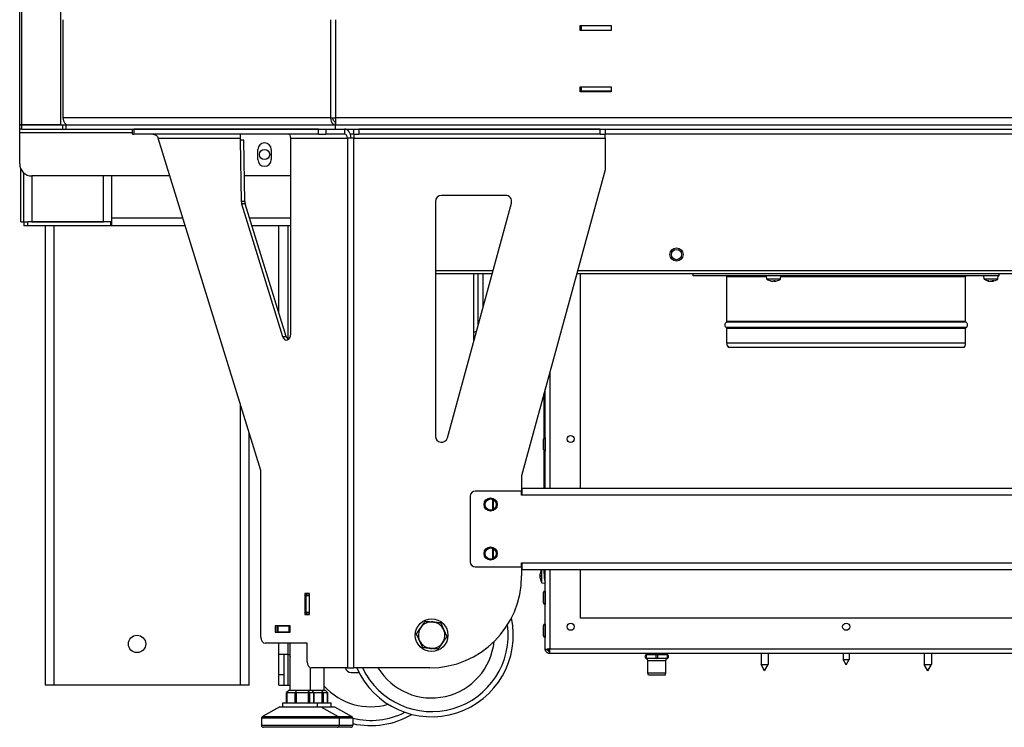
# Model space of a CAD drawing. Units: millimetres. Extents: x -1866 to 174, y -467 to 2274.
# Drawn here: x -1866 to -1384, y 623 to 970 of the extents above; entities that cross this region are included whole.
import ezdxf

# ---------------------------------------------------------------- set-up
doc = ezdxf.new("R2010")
doc.units = ezdxf.units.MM

msp = doc.modelspace()

# ---------------------------------------------------------------- linework, layer by layer
for p, q in [((-1866.05, 918.64), (-1866.05, 1530.64)), ((-1865.04, 918.64), (-1865.04, 1530.64)), ((-1845.96, 918.64), (-1845.96, 1489.34)), ((-1844.83, 970.22), (-1844.83, 922.06)), ((-1713.68, 970.22), (-1713.68, 922.06)), ((-1711.26, 970.22), (-1711.26, 922.06)), ((-1591.41, 964.94), (-1591.41, 967.34)), ((-1591.41, 967.34), (-1576.21, 967.34)), ((-1591.41, 967.14), (-1590.93, 967.14)), ((-1590.93, 965.14), (-1591.41, 965.14)), ((-1576.21, 964.94), (-1591.41, 964.94)), ((-1590.93, 967.14), (-1590.88, 967.14)), ((-1590.93, 965.14), (-1590.93, 967.14)), ((-1590.88, 965.14), (-1590.93, 965.14)), ((-1590.88, 967.14), (-1590.88, 965.14)), ((-1576.21, 967.14), (-1590.88, 967.14)), ((-1590.88, 965.14), (-1576.21, 965.14)), ((-1588.81, 967.34), (-1588.81, 967.14)), ((-1587.31, 965.14), (-1587.31, 964.94)), ((-1580.31, 965.14), (-1580.31, 964.94)), ((-1578.81, 967.34), (-1578.81, 967.14)), ((-1576.21, 967.34), (-1576.21, 964.94)), ((-1591.41, 937.34), (-1576.21, 937.34)), ((-1591.41, 934.94), (-1591.41, 937.34)), ((-1591.41, 937.14), (-1590.93, 937.14)), ((-1590.93, 935.14), (-1590.93, 937.14)), ((-1590.93, 937.14), (-1590.88, 937.14)), ((-1590.88, 937.14), (-1590.88, 935.14)), ((-1576.21, 937.14), (-1590.88, 937.14)), ((-1587.31, 937.34), (-1587.31, 937.14)), ((-1580.31, 937.34), (-1580.31, 937.14)), ((-1576.21, 937.34), (-1576.21, 934.94)), ((-1590.93, 935.14), (-1591.41, 935.14)), ((-1576.21, 934.94), (-1591.41, 934.94)), ((-1590.88, 935.14), (-1590.93, 935.14)), ((-1576.21, 935.14), (-1590.88, 935.14)), ((-1587.31, 935.14), (-1587.31, 934.94)), ((-1580.31, 935.14), (-1580.31, 934.94)), ((-1578.56, 935.14), (-1578.56, 934.94)), ((-1713.68, 922.06), (-1844.83, 922.06)), ((-1713.68, 922.06), (-1711.26, 922.06)), ((-1210.85, 922.06), (-1711.26, 922.06)), ((-1866.05, 918.64), (-1865.04, 918.64)), ((-1865.04, 918.64), (-1866.05, 918.64)), ((-1866.05, 916.64), (-1866.05, 918.64)), ((-1845.96, 918.64), (-1865.04, 918.64)), ((-1865.04, 916.64), (-1865.04, 918.64)), ((-1865.04, 918.64), (-1844.83, 918.64)), ((-1844.83, 916.64), (-1844.83, 918.64)), ((-1844.83, 918.64), (-1843.42, 918.64)), ((-1843.42, 918.64), (-1843.42, 916.64)), ((-1843.42, 918.64), (-1711.45, 918.64)), ((-1843.23, 918.84), (-1843.23, 918.64)), ((-1711.45, 918.64), (-1711.45, 916.64)), ((-1711.45, 918.64), (-1210.67, 918.64)), ((-1711.24, 920.14), (-1711.3, 920.14)), ((-1711.3, 918.64), (-1711.3, 920.14)), ((-1865.04, 916.64), (-1866.05, 916.64)), ((-1866.05, 914.72), (-1866.05, 916.64)), ((-1866.05, 899.64), (-1866.05, 914.72)), ((-1810.84, 914.72), (-1866.05, 914.72)), ((-1865.04, 916.64), (-1844.83, 916.64)), ((-1844.83, 916.64), (-1843.42, 916.64)), ((-1843.42, 916.64), (-1711.45, 916.64)), ((-1810.84, 914.14), (-1810.84, 916.64)), ((-1810.84, 914.14), (-1810.11, 914.14)), ((-1719.63, 916.64), (-1810.11, 916.64)), ((-1810.11, 916.64), (-1810.11, 914.14)), ((-1719.63, 914.14), (-1810.11, 914.14)), ((-1798.14, 912.22), (-1758.06, 912.22)), ((-1747.83, 749.37), (-1798.14, 912.22)), ((-1758.06, 914.14), (-1758.06, 912.22)), ((-1758.06, 912.22), (-1758.06, 911.14)), ((-1733.18, 912.22), (-1705.49, 912.22)), ((-1733.18, 816.24), (-1733.18, 912.22)), ((-1719.63, 914.14), (-1719.63, 916.64)), ((-1719.63, 914.14), (-1716.1, 914.14)), ((-1716.1, 916.64), (-1716.1, 914.14)), ((-1706.85, 914.14), (-1716.1, 914.14)), ((-1711.45, 916.64), (-1210.67, 916.64)), ((-1706.85, 916.64), (-1706.85, 914.14)), ((-1705.49, 912.22), (-1705.49, 652.64)), ((-1702.37, 912.22), (-1705.49, 912.22)), ((-1704.11, 914.36), (-1702.37, 914.36)), ((-1702.37, 914.14), (-1702.37, 916.64)), ((-1702.37, 914.14), (-1699.87, 914.14)), ((-1702.37, 914.14), (-1702.37, 912.22)), ((-1702.37, 652.64), (-1702.37, 912.22)), ((-1702.37, 912.22), (-1579.2, 912.22)), ((-1699.87, 916.64), (-1699.87, 914.14)), ((-1581.7, 916.64), (-1699.87, 916.64)), ((-1581.7, 914.14), (-1699.87, 914.14)), ((-1581.7, 914.14), (-1581.7, 916.64)), ((-1581.7, 914.14), (-1579.2, 914.14)), ((-1579.2, 916.64), (-1579.2, 914.14)), ((-1579.2, 914.36), (-1342.92, 914.36)), ((-1579.2, 912.22), (-1579.2, 914.14)), ((-1579.2, 912.22), (-1579.2, 896.64)), ((-1756.29, 911.14), (-1758.06, 911.14)), ((-1758.06, 911.14), (-1757.47, 881.06)), ((-1755.71, 881.06), (-1756.29, 911.14)), ((-1749.31, 901.64), (-1749.31, 906.64)), ((-1742.81, 906.64), (-1742.81, 901.64)), ((-1865.56, 871.14), (-1865.56, 897.27)), ((-1864.06, 871.14), (-1864.06, 895.18)), ((-1860.14, 893.64), (-1860.14, 871.14)), ((-1792.4, 893.64), (-1860.05, 893.64)), ((-1824.98, 871.14), (-1824.98, 893.64)), ((-1821.06, 893.64), (-1821.06, 873.05)), ((-1733.18, 893.64), (-1755.95, 893.64)), ((-1579.2, 896.64), (-1620.12, 746.64)), ((-1628, 884.14), (-1659.37, 884.14)), ((-1755.71, 881.06), (-1757.47, 881.06)), ((-1757.3, 879.94), (-1737.25, 815.04)), ((-1755.53, 879.94), (-1757.3, 879.94)), ((-1735.48, 815.04), (-1755.53, 879.94)), ((-1662.37, 881.14), (-1662.37, 766.15)), ((-1656.47, 765.36), (-1625.1, 880.35)), ((-1865.56, 871.14), (-1864.06, 871.14)), ((-1864.06, 871.14), (-1862.06, 871.14)), ((-1864.06, 871.14), (-1864.06, 869.14)), ((-1864.06, 871.14), (-1864.06, 871.14)), ((-1862.06, 869.14), (-1864.06, 869.14)), ((-1862.06, 869.14), (-1862.06, 871.14)), ((-1821.36, 871.14), (-1862.06, 871.14)), ((-1821.36, 869.14), (-1862.06, 869.14)), ((-1860.14, 871.14), (-1824.98, 871.14)), ((-1853.56, 869.14), (-1853.56, 644.14)), ((-1849.14, 644.14), (-1849.14, 869.14)), ((-1821.36, 869.14), (-1821.36, 871.14)), ((-1821.06, 871.14), (-1821.36, 871.14)), ((-1821.06, 869.14), (-1821.36, 869.14)), ((-1821.06, 873.05), (-1821.06, 869.14)), ((-1821.06, 873.05), (-1786.04, 873.05)), ((-1784.83, 869.14), (-1821.06, 869.14)), ((-1753.4, 873.05), (-1733.18, 873.05)), ((-1733.18, 869.14), (-1752.19, 869.14)), ((-1739.06, 826.62), (-1739.06, 869.14)), ((-1734.64, 869.14), (-1734.64, 813.68)), ((-1634.16, 847.14), (-1662.37, 847.14)), ((-1634.57, 845.64), (-1662.37, 845.64)), ((-1643.48, 816.94), (-1643.48, 845.64)), ((-1641.56, 845.64), (-1641.56, 820.03)), ((-1639.06, 845.64), (-1639.06, 829.19)), ((-1476.94, 845.64), (-1593.11, 845.64)), ((-1329.41, 847.14), (-1592.7, 847.14)), ((-1591.28, 740.64), (-1591.28, 845.64)), ((-1536.06, 844.64), (-1536.06, 845.64)), ((-1386.06, 844.64), (-1536.06, 844.64)), ((-1499.92, 843.07), (-1500.06, 844.64)), ((-1493.19, 843.07), (-1493.06, 844.64)), ((-1445.18, 845.64), (-1476.94, 845.64)), ((-1329.01, 845.64), (-1445.18, 845.64)), ((-1393.42, 843.07), (-1393.56, 844.64)), ((-1386.69, 843.07), (-1386.56, 844.64)), ((-1386.06, 844.64), (-1386.06, 845.64)), ((-1500.01, 844.14), (-1519.56, 844.14)), ((-1519.56, 822.37), (-1519.56, 844.14)), ((-1493.19, 843.07), (-1499.92, 843.07)), ((-1498.47, 842.35), (-1498.33, 842.35)), ((-1498.43, 842.35), (-1498.31, 842.35)), ((-1497.21, 842.08), (-1497.21, 842.1)), ((-1497.01, 842.07), (-1497.01, 842.07)), ((-1496.42, 842.35), (-1495.83, 842.35)), ((-1496.42, 842.35), (-1495.84, 842.35)), ((-1496.37, 842.08), (-1496.39, 842.35)), ((-1496.1, 842.07), (-1496.13, 842.35)), ((-1496.1, 842.08), (-1496.12, 842.35)), ((-1402.56, 844.14), (-1493.1, 844.14)), ((-1402.56, 822.37), (-1402.56, 844.14)), ((-1386.69, 843.07), (-1393.42, 843.07)), ((-1391.82, 842.35), (-1391.5, 842.35)), ((-1391.79, 842.35), (-1391.48, 842.35)), ((-1390.74, 842.08), (-1390.73, 842.13)), ((-1390.62, 842.07), (-1390.62, 842.11)), ((-1389.74, 842.08), (-1389.73, 842.15)), ((-1389.5, 842.07), (-1389.51, 842.24)), ((-1389.46, 842.08), (-1389.47, 842.26)), ((-1389.31, 842.35), (-1388.81, 842.35)), ((-1389.3, 842.35), (-1388.79, 842.35)), ((-1402.31, 821.94), (-1519.81, 821.94)), ((-1402.56, 822.37), (-1519.56, 822.37)), ((-1643.56, 812.7), (-1643.56, 816.88)), ((-1402.31, 819.34), (-1519.81, 819.34)), ((-1402.56, 818.91), (-1519.56, 818.91)), ((-1519.56, 811.64), (-1519.56, 818.91)), ((-1402.56, 811.64), (-1402.56, 818.91)), ((-1737.25, 815.04), (-1735.48, 815.04)), ((-1402.56, 811.64), (-1519.56, 811.64)), ((-1403.32, 809.64), (-1518.79, 809.64)), ((-1606.28, 797.37), (-1606.28, 740.64)), ((-1609.06, 765.18), (-1609.06, 787.18)), ((-1608.56, 740.64), (-1608.56, 789.01)), ((-1757.98, 782.23), (-1757.98, 644.14)), ((-1753.56, 644.14), (-1753.56, 767.92)), ((-1609.36, 759.54), (-1609.36, 764.6)), ((-1608.64, 765.32), (-1608.64, 758.82)), ((-1608.64, 765.32), (-1608.56, 765.32)), ((-1609.06, 740.64), (-1609.06, 758.95)), ((-1608.64, 758.82), (-1608.56, 758.82)), ((-1747.83, 667.64), (-1747.83, 749.37)), ((-1620.12, 746.64), (-1620.12, 739.22)), ((-1620.09, 739.22), (-1642.79, 739.22)), ((-1620.09, 737.22), (-1620.09, 739.22)), ((-1619.79, 740.64), (-1302.33, 740.64)), ((-1619.79, 737.22), (-1619.79, 740.64)), ((-1645.29, 736.72), (-1645.29, 704.56)), ((-1634.29, 730.08), (-1634.29, 735.2)), ((-1633.86, 730.29), (-1633.86, 734.99)), ((-1619.79, 737.22), (-1620.09, 737.22)), ((-1302.33, 737.22), (-1619.79, 737.22)), ((-1634.29, 706.08), (-1634.29, 711.2)), ((-1633.86, 706.29), (-1633.86, 710.99)), ((-1642.79, 702.06), (-1620.09, 702.06)), ((-1620.12, 702.06), (-1620.12, 697.64)), ((-1620.12, 700.64), (-1619.79, 700.64)), ((-1620.09, 702.06), (-1620.09, 704.06)), ((-1620.09, 704.06), (-1619.79, 704.06)), ((-1619.79, 704.06), (-1302.33, 704.06)), ((-1619.79, 700.64), (-1619.79, 704.06)), ((-1302.33, 700.64), (-1619.79, 700.64)), ((-1610.84, 699.57), (-1610.84, 699.52)), ((-1610.13, 694.29), (-1610.13, 700.64)), ((-1609.16, 699.9), (-1609.16, 699.38)), ((-1608.56, 661.99), (-1608.56, 700.64)), ((-1606.28, 700.64), (-1606.28, 661.92)), ((-1591.28, 676.92), (-1591.28, 700.64)), ((-1611.12, 698.27), (-1611.11, 698.27)), ((-1611.12, 697.36), (-1610.85, 697.38)), ((-1611.12, 697.28), (-1610.85, 697.3)), ((-1611.12, 697.28), (-1610.85, 697.3)), ((-1610.85, 699.53), (-1610.85, 699.5)), ((-1610.85, 697.82), (-1610.85, 697.22)), ((-1610.84, 697.82), (-1610.84, 697.22)), ((-1610.84, 695.74), (-1610.84, 695.73)), ((-1610.13, 694.29), (-1608.56, 694.15)), ((-1608.64, 690.24), (-1608.64, 683.74)), ((-1608.64, 690.24), (-1608.56, 690.24)), ((-1724.11, 688.99), (-1726.37, 688.99)), ((-1726.37, 688.99), (-1726.37, 678.79)), ((-1724.11, 687.89), (-1725.87, 687.89)), ((-1725.87, 687.89), (-1725.87, 679.89)), ((-1725.17, 688.89), (-1724.11, 688.89)), ((-1724.6, 688.89), (-1724.6, 688.99)), ((-1724.59, 688.89), (-1724.59, 688.99)), ((-1724.46, 688.99), (-1724.46, 688.89)), ((-1724.11, 678.79), (-1724.11, 688.99)), ((-1609.36, 684.46), (-1609.36, 689.52)), ((-1608.64, 683.74), (-1608.56, 683.74)), ((-1726.37, 678.79), (-1724.11, 678.79)), ((-1725.87, 679.89), (-1724.11, 679.89)), ((-1724.11, 678.89), (-1725.17, 678.89)), ((-1724.6, 678.79), (-1724.6, 678.89)), ((-1724.46, 678.89), (-1724.46, 678.79)), ((-1330.84, 676.92), (-1591.28, 676.92)), ((-1740.84, 673.29), (-1740.84, 670.09)), ((-1733.48, 673.29), (-1740.84, 673.29)), ((-1739.63, 673.19), (-1739.93, 673.19)), ((-1739.93, 670.19), (-1739.93, 673.19)), ((-1739.63, 673.19), (-1739.63, 670.19)), ((-1739.63, 673.19), (-1733.98, 673.19)), ((-1739.07, 673.19), (-1739.07, 673.29)), ((-1739.06, 673.19), (-1739.06, 673.29)), ((-1734.64, 673.29), (-1734.64, 673.19)), ((-1733.98, 670.19), (-1733.98, 673.19)), ((-1733.48, 673.19), (-1733.98, 673.19)), ((-1733.57, 673.19), (-1733.57, 673.29)), ((-1733.48, 670.09), (-1733.48, 673.29)), ((-1609.36, 668.25), (-1609.36, 673.31)), ((-1608.64, 674.03), (-1608.64, 667.53)), ((-1608.64, 674.03), (-1608.56, 674.03)), ((-1740.84, 670.09), (-1733.48, 670.09)), ((-1739.93, 670.19), (-1739.63, 670.19)), ((-1733.98, 670.19), (-1739.63, 670.19)), ((-1739.07, 670.09), (-1739.07, 670.19)), ((-1739.06, 670.09), (-1739.06, 670.19)), ((-1734.64, 670.19), (-1734.64, 670.09)), ((-1733.98, 670.19), (-1733.48, 670.19)), ((-1733.57, 670.09), (-1733.57, 670.19)), ((-1608.64, 667.53), (-1608.56, 667.53)), ((-1725.2, 664.64), (-1745.71, 664.64)), ((-1739.06, 659.14), (-1739.06, 664.64)), ((-1734.64, 664.64), (-1734.64, 659.14)), ((-1733.57, 641.49), (-1733.57, 664.64)), ((-1725.2, 655.64), (-1725.2, 664.64)), ((-1608.56, 661.92), (-1608.56, 661.99)), ((-1606.56, 661.14), (-1607.29, 661.14)), ((-1606.56, 661.14), (-1606.56, 661.9)), ((-1606.28, 659.64), (-1606.28, 661.92)), ((-1606.28, 661.92), (-1315.84, 661.92)), ((-1739.06, 649.14), (-1739.06, 659.14)), ((-1734.64, 659.14), (-1739.06, 659.14)), ((-1736.56, 659.14), (-1736.56, 649.14)), ((-1734.64, 659.14), (-1733.57, 659.14)), ((-1734.64, 659.14), (-1734.64, 644.14)), ((-1315.84, 659.64), (-1606.28, 659.64)), ((-1558.66, 659.19), (-1558.66, 659.64)), ((-1558.66, 659.19), (-1553.86, 659.19)), ((-1556.26, 657.19), (-1558.66, 657.19)), ((-1558.26, 656.19), (-1558.66, 657.19)), ((-1558.26, 656.19), (-1549.46, 656.19)), ((-1558.26, 650.11), (-1558.26, 656.19)), ((-1553.86, 657.19), (-1556.26, 657.19)), ((-1553.86, 659.19), (-1553.86, 659.64)), ((-1553.86, 659.19), (-1549.06, 659.19)), ((-1551.46, 657.19), (-1553.86, 657.19)), ((-1549.06, 657.19), (-1551.46, 657.19)), ((-1549.46, 656.19), (-1549.06, 657.19)), ((-1549.46, 650.11), (-1549.46, 656.19)), ((-1549.06, 659.19), (-1549.06, 659.64)), ((-1502.81, 659.64), (-1502.81, 654.34)), ((-1499.31, 659.64), (-1499.31, 654.34)), ((-1462.51, 659.64), (-1462.51, 656.74)), ((-1462.51, 656.74), (-1459.61, 656.74)), ((-1461.06, 654.14), (-1462.51, 656.74)), ((-1461.06, 654.14), (-1459.61, 656.74)), ((-1459.61, 659.64), (-1459.61, 656.74)), ((-1422.81, 659.64), (-1422.81, 654.34)), ((-1419.31, 659.64), (-1419.31, 654.34)), ((-1723.57, 641.49), (-1723.57, 652.72)), ((-1705.49, 652.64), (-1723.08, 652.64)), ((-1716.86, 641.49), (-1716.86, 652.64)), ((-1705.49, 652.64), (-1702.37, 652.64)), ((-1665.12, 652.64), (-1702.37, 652.64)), ((-1502.81, 654.34), (-1499.31, 654.34)), ((-1501.06, 651.14), (-1502.81, 654.34)), ((-1501.06, 651.14), (-1499.31, 654.34)), ((-1422.81, 654.34), (-1419.31, 654.34)), ((-1421.06, 651.14), (-1422.81, 654.34)), ((-1421.06, 651.14), (-1419.31, 654.34)), ((-1739.06, 644.14), (-1739.06, 649.14)), ((-1736.56, 649.14), (-1739.06, 649.14)), ((-1736.56, 649.14), (-1736.56, 644.14)), ((-1703.56, 650.34), (-1699.77, 650.34)), ((-1558.26, 650.11), (-1549.46, 650.11)), ((-1557.96, 648.99), (-1558.26, 650.11)), ((-1549.76, 648.99), (-1557.96, 648.99)), ((-1549.76, 648.99), (-1549.46, 650.11)), ((-1849.14, 644.14), (-1853.56, 644.14)), ((-1757.98, 644.14), (-1849.14, 644.14)), ((-1753.56, 644.14), (-1757.98, 644.14)), ((-1739.06, 644.14), (-1736.56, 644.14)), ((-1736.56, 644.14), (-1734.64, 644.14)), ((-1734.64, 644.14), (-1733.57, 644.14)), ((-1735.25, 635.49), (-1735.25, 640.55)), ((-1734.25, 641.49), (-1735.24, 640.62)), ((-1735.02, 640.49), (-1731.31, 640.49)), ((-1735.02, 635.49), (-1735.02, 640.49)), ((-1732.4, 641.49), (-1734.25, 641.49)), ((-1730.54, 641.49), (-1732.4, 641.49)), ((-1731.31, 640.49), (-1731.31, 635.49)), ((-1730.54, 641.49), (-1730.89, 640.62)), ((-1727.7, 641.49), (-1730.54, 641.49)), ((-1730.37, 635.49), (-1730.37, 640.49)), ((-1730.37, 640.49), (-1724.68, 640.49)), ((-1724.86, 641.49), (-1727.7, 641.49)), ((-1724.86, 641.49), (-1724.21, 640.62)), ((-1723.87, 641.49), (-1724.86, 641.49)), ((-1724.68, 640.49), (-1724.68, 635.49)), ((-1723.92, 635.49), (-1723.92, 640.49)), ((-1723.92, 640.49), (-1721.94, 640.49)), ((-1722.88, 641.49), (-1723.87, 641.49)), ((-1720.99, 641.49), (-1722.88, 641.49)), ((-1722.88, 641.49), (-1721.9, 640.62)), ((-1721.94, 640.49), (-1721.94, 635.49)), ((-1721.88, 635.49), (-1721.88, 640.55)), ((-1721.88, 640.49), (-1717.97, 640.49)), ((-1718.15, 641.49), (-1720.99, 641.49)), ((-1718.15, 641.49), (-1717.5, 640.62)), ((-1717.16, 641.49), (-1718.15, 641.49)), ((-1717.97, 640.49), (-1717.97, 635.49)), ((-1717.21, 635.49), (-1717.21, 640.49)), ((-1717.21, 640.49), (-1715.23, 640.49)), ((-1716.17, 641.49), (-1717.16, 641.49)), ((-1716.17, 641.49), (-1715.19, 640.62)), ((-1715.23, 640.49), (-1715.23, 635.49)), ((-1715.17, 635.49), (-1715.17, 640.55)), ((-1738.57, 633.49), (-1747.05, 628.78)), ((-1738.57, 633.49), (-1718.57, 633.49)), ((-1737.07, 635.49), (-1720.07, 635.49)), ((-1737.07, 633.49), (-1737.07, 635.49)), ((-1720.07, 635.49), (-1713.36, 635.49)), ((-1720.07, 633.49), (-1720.07, 635.49)), ((-1718.57, 633.49), (-1711.86, 633.49)), ((-1718.57, 633.49), (-1710.08, 628.78)), ((-1713.36, 633.49), (-1713.36, 635.49)), ((-1711.86, 633.49), (-1703.37, 628.78)), ((-1709.57, 627.9), (-1747.57, 627.9)), ((-1747.57, 627.9), (-1747.57, 624.49)), ((-1747.05, 628.78), (-1710.08, 628.78)), ((-1710.08, 628.78), (-1703.37, 628.78)), ((-1702.86, 627.9), (-1709.57, 627.9)), ((-1709.57, 627.9), (-1709.57, 624.49)), ((-1702.86, 627.9), (-1702.86, 624.49)), ((-1747.57, 624.49), (-1709.57, 624.49)), ((-1710.57, 623.49), (-1746.57, 623.49)), ((-1703.86, 623.49), (-1739.86, 623.49)), ((-1709.57, 624.49), (-1702.86, 624.49))]:
    msp.add_line(p, q)
for centre, radius in [((-1746.06, 904.14), 2.5), ((-1544.22, 855.14), 3.25), ((-1544.22, 855.14), 2.53), ((-1596.06, 764.78), 1.75), ((-1635.29, 732.64), 3.25), ((-1635.29, 732.64), 2.75), ((-1635.29, 708.64), 3.25), ((-1635.29, 708.64), 2.75), ((-1664.2, 668.64), 8), ((-1596.06, 672.78), 1.75), ((-1461.06, 672.78), 1.75), ((-1808.56, 664.34), 4.25)]:
    msp.add_circle(centre, radius)
for centre, radius, start, end in [((-1591.06, 934.64), 2, 8.6269, 14.4775), ((-1746.06, 906.64), 3.25, 0, 180), ((-1860.05, 899.64), 6, 180, 270), ((-1746.06, 901.64), 3.25, 180, 0), ((-1659.37, 881.14), 3, 90, 180), ((-1628, 881.14), 3, 344.741, 90), ((-1520.06, 844.14), 0.5, 0, 90), ((-1402.06, 844.14), 0.5, 90, 180), ((-1496.56, 848.04), 6, 235.9128, 256.5273), ((-1496.56, 848.04), 6, 283.4727, 304.0872), ((-1390.06, 848.04), 6, 235.9128, 263.884), ((-1390.06, 848.04), 6, 276.116, 304.0872), ((-1519.06, 820.64), 1.5, 120, 240), ((-1520.06, 822.37), 0.5, 300, 0), ((-1402.06, 822.37), 0.5, 180, 240), ((-1403.06, 820.64), 1.5, 300, 60), ((-1641.56, 814.64), 3, 102.9637, 131.8103), ((-1520.06, 818.91), 0.5, 0, 60), ((-1402.06, 818.91), 0.5, 120, 180), ((-1516.56, 811.64), 3, 180, 221.8103), ((-1405.56, 811.64), 3, 318.1897, 0), ((-1659.37, 766.15), 3, 180, 344.741), ((-1608.64, 764.6), 0.72, 90, 180), ((-1608.64, 759.54), 0.72, 180, 270), ((-1642.79, 736.72), 2.5, 90, 180), ((-1642.79, 704.56), 2.5, 180, 270), ((-1610.72, 699.53), 0.132, 161.3363, 180), ((-1605.16, 697.65), 6, 150.1344, 161.3363), ((-1587.94, 699.9), 21.22, 178.0095, 180), ((-1665.12, 697.64), 45, 270, 0), ((-1610.72, 695.77), 0.132, 187.5586, 198.6637), ((-1605.16, 697.65), 6, 198.6637, 214.0872), ((-1587.94, 699.38), 21.22, 180, 193.677), ((-1608.64, 689.52), 0.72, 90, 180), ((-1608.64, 684.46), 0.72, 180, 270), ((-1664.2, 668.64), 40, 203.5782, 12.1626), ((-1664.2, 668.64), 37.47, 205.2769, 7.649), ((-1664.2, 668.64), 6.5, 145.0103, 205.0103), ((-1664.2, 668.64), 6.5, 85.0103, 145.0103), ((-1664.2, 668.64), 6.5, 25.0103, 85.0103), ((-1664.2, 668.64), 6.5, 325.0103, 25.0103), ((-1608.64, 673.31), 0.72, 90, 180), ((-1664.2, 668.64), 6.5, 205.0103, 265.0103), ((-1608.64, 668.25), 0.72, 180, 270), ((-1664.2, 668.64), 30.77, 211.3299, 354.2133), ((-1664.2, 668.64), 6.5, 265.0103, 325.0103), ((-1694.06, 664.34), 40, 187.4696, 188.9749), ((-1558.66, 658.19), 1, 90, 270), ((-1549.06, 658.19), 1, 270, 90), ((-1703.56, 653.34), 3, 193.4934, 270), ((-1694.06, 664.34), 30.77, 222.1876, 286.1517), ((-1746.57, 627.9), 1, 119.0546, 180), ((-1710.57, 627.9), 1, 0, 60.9454), ((-1703.86, 627.9), 1, 0, 60.9454), ((-1694.06, 664.34), 37.47, 256.4173, 296.6103), ((-1694.06, 664.34), 40, 257.291, 300.3491), ((-1746.57, 624.49), 1, 180, 270), ((-1739.86, 624.49), 1, 269.1776, 270), ((-1710.57, 624.49), 1, 270, 0), ((-1703.86, 624.49), 1, 270, 0)]:
    msp.add_arc(centre, radius, start, end)
for centre, major_axis, ratio, start_param, end_param in [((-1842.41, 922.06), (0, -3.42), 0.707107, 4.712389, 6.283185), ((-1734.54, 912.22), (0, 1.92), 0.707107, 4.712389, 6.283185), ((-1706.85, 912.22), (0, 4.42), 0.707107, 4.712389, 6.283185), ((-1706.85, 912.22), (0, 1.92), 0.707107, 4.712389, 6.283185), ((-1755.35, 881.14), (0, 3), 0.707107, 1.598194, 1.982694), ((-1753.59, 881.14), (0, -3), 0.707107, 4.739787, 5.124287), ((-1496.52, 848.02), (-2.09, -5.62), 0.968309, 0.024746, 0.247503), ((-1496.6, 848.02), (-2.2, 5.58), 0.97136, 2.454522, 2.677278), ((-1496.38, 848.02), (-0.54, -5.97), 0.234056, 0.119621, 0.342377), ((-1496.73, 848.02), (0.54, -5.97), 0.234056, 6.033574, 6.163564), ((-1496.73, 848.02), (0.54, -5.97), 0.221049, 0.078726, 0.301482), ((-1496.6, 848.02), (2.09, -5.62), 0.968309, 6.035683, 6.165673), ((-1389.96, 848.02), (-0.96, -5.92), 0.83846, 6.096888, 6.319644), ((-1390.15, 848.02), (0.98, -5.92), 0.845599, 5.822837, 6.045594), ((-1389.91, 848.02), (-0.62, -5.97), 0.537949, 0.154418, 0.377174), ((-1389.96, 848.02), (-0.98, -5.92), 0.845599, 0.237592, 0.284124), ((-1390.21, 848.02), (0.61, -5.97), 0.526656, 0.044328, 0.267084), ((-1735.31, 816.24), (0, -3), 0.707107, 5.124287, 7.853982), ((-1733.54, 816.24), (0, -3), 0.707107, 5.124287, 5.85341), ((-1605.17, 697.64), (3.96, -4.5), 0.993235, 3.668924, 3.888594), ((-1605.17, 697.66), (3.53, 4.85), 0.994175, 1.88119, 2.103946), ((-1605.17, 697.47), (-5.97, 0.52), 0.07673, 0.10529, 0.328047), ((-1605.17, 697.83), (-5.97, -0.52), 0.07673, 5.958838, 6.177895), ((-1605.17, 697.83), (-5.97, -0.52), 0.063403, 0.092999, 0.315755), ((-1605.17, 697.67), (3.96, 4.5), 0.993235, 2.394591, 2.617347), ((-1725.17, 687.89), (0, 1), 0.707107, 0, 1.570796), ((-1725.17, 679.89), (0, -1), 0.707107, 4.712389, 6.283185), ((-1745.71, 667.64), (0, -3), 0.707107, 4.712389, 6.283185), ((-1558.66, 658.19), (0, -1), 0.5, 3.141593, 6.283185), ((-1553.86, 658.19), (0, 1), 0.5, 0, 3.141593), ((-1553.86, 658.19), (0, -1), 0.5, 0, 3.141593), ((-1549.06, 658.19), (0, 1), 0.5, 3.141593, 6.283185), ((-1723.08, 655.64), (0, -3), 0.707107, 4.712389, 6.283185), ((-1734.25, 641.49), (-0.985, -0.985), 0.176437, 5.934226, 6.108546), ((-1734.25, 641.49), (-0.94, -0.94), 0.36385, 6.108546, 6.632145), ((-1730.54, 641.49), (-0.94, -0.94), 0.36385, 0.348959, 0.872558), ((-1730.54, 641.49), (-0.766, 0.766), 0.839281, 1.919756, 2.443354), ((-1724.86, 641.49), (-0.766, 0.766), 0.839281, 2.443354, 2.966953), ((-1724.86, 641.49), (0.985, -0.985), 0.176437, 5.584947, 6.108546), ((-1722.88, 641.49), (0.985, -0.985), 0.176437, 6.108546, 6.632145), ((-1718.15, 641.49), (-0.766, 0.766), 0.839281, 2.443354, 2.966953), ((-1718.15, 641.49), (0.985, -0.985), 0.176437, 5.584947, 6.108546), ((-1716.17, 641.49), (0.985, -0.985), 0.176437, 6.108546, 6.632145)]:
    msp.add_ellipse(centre, major_axis=major_axis, ratio=ratio, start_param=start_param, end_param=end_param)
for points, knots in [([(-1713.68, 922.06), (-1713.69, 920.93), (-1713.27, 919.81), (-1712.61, 919.19), (-1712.22, 918.83), (-1711.76, 918.64), (-1711.3, 918.64)], [0, 0, 0, 0, 0.632321, 0.632321, 0.632321, 1, 1, 1, 1]), ([(-1711.3, 920.14), (-1711.81, 920.14), (-1712.31, 920.6), (-1712.51, 921.27), (-1712.59, 921.52), (-1712.62, 921.79), (-1712.62, 922.06)], [-1, -1, -1, -1, -0.269503, -0.269503, -0.269503, 0, 0, 0, 0]), ([(-1711.26, 922.06), (-1711.25, 920.93), (-1711.24, 919.81), (-1711.23, 919.19), (-1711.22, 918.83), (-1711.21, 918.64), (-1711.21, 918.64)], [0, 0, 0, 0, 0.632321, 0.632321, 0.632321, 1, 1, 1, 1]), ([(-1800.86, 914.14), (-1799.98, 914.14), (-1799.11, 913.64), (-1798.57, 912.93), (-1798.39, 912.71), (-1798.25, 912.46), (-1798.14, 912.22)], [0, 0, 0, 0, 1.189531, 1.189531, 1.189531, 1.570796, 1.570796, 1.570796, 1.570796]), ([(-1497.21, 842.08), (-1497.18, 842.07), (-1497.15, 842.07), (-1497.09, 842.07), (-1497.07, 842.07), (-1497.03, 842.07), (-1497.02, 842.07), (-1497.01, 842.07), (-1497.01, 842.07), (-1497.01, 842.07)], [0, 0, 0, 0, 0.00973259, 0.00973259, 0.01946517, 0.01946517, 0.02919981, 0.02919981, 0.03297407, 0.03297407, 0.03297407, 0.03297407]), ([(-1496.75, 842.08), (-1496.76, 842.07), (-1496.77, 842.07), (-1496.81, 842.07), (-1496.84, 842.07), (-1496.89, 842.07), (-1496.93, 842.07), (-1496.99, 842.07), (-1497.03, 842.07), (-1497.06, 842.08)], [0, 0, 0, 0, 0.00973259, 0.00973259, 0.01946517, 0.01946517, 0.02919981, 0.02919981, 0.03858673, 0.03858673, 0.03858673, 0.03858673]), ([(-1496.37, 842.08), (-1496.36, 842.07), (-1496.34, 842.07), (-1496.3, 842.07), (-1496.28, 842.07), (-1496.22, 842.07), (-1496.19, 842.07), (-1496.14, 842.07), (-1496.12, 842.07), (-1496.1, 842.07)], [0, 0, 0, 0, 0.00973259, 0.00973259, 0.01946517, 0.01946517, 0.02919981, 0.02919981, 0.03423122, 0.03423122, 0.03423122, 0.03423122]), ([(-1495.9, 842.08), (-1495.94, 842.07), (-1495.97, 842.07), (-1496.02, 842.07), (-1496.05, 842.07), (-1496.08, 842.07), (-1496.09, 842.07), (-1496.1, 842.07), (-1496.1, 842.07), (-1496.1, 842.08)], [0, 0, 0, 0, 0.00973259, 0.00973259, 0.01946517, 0.01946517, 0.02919981, 0.02919981, 0.03858673, 0.03858673, 0.03858673, 0.03858673]), ([(-1390.74, 842.08), (-1390.71, 842.07), (-1390.69, 842.07), (-1390.65, 842.07), (-1390.63, 842.07), (-1390.62, 842.07), (-1390.62, 842.07), (-1390.62, 842.07)], [0, 0, 0, 0, 0.00973259, 0.00973259, 0.01946517, 0.01946517, 0.02484763, 0.02484763, 0.02484763, 0.02484763]), ([(-1390.02, 842.08), (-1390.04, 842.07), (-1390.07, 842.07), (-1390.12, 842.07), (-1390.16, 842.07), (-1390.22, 842.07), (-1390.25, 842.07), (-1390.32, 842.07), (-1390.35, 842.07), (-1390.38, 842.08)], [0, 0, 0, 0, 0.00973259, 0.00973259, 0.01946517, 0.01946517, 0.02919981, 0.02919981, 0.03858673, 0.03858673, 0.03858673, 0.03858673]), ([(-1390.06, 842.07), (-1390.05, 842.07), (-1390.03, 842.07), (-1389.99, 842.07), (-1389.96, 842.07), (-1389.9, 842.07), (-1389.86, 842.07), (-1389.79, 842.07), (-1389.76, 842.07), (-1389.74, 842.08)], [0.00512138, 0.00512138, 0.00512138, 0.00512138, 0.00973259, 0.00973259, 0.01946517, 0.01946517, 0.02919981, 0.02919981, 0.03858673, 0.03858673, 0.03858673, 0.03858673]), ([(-1389.42, 842.07), (-1389.43, 842.07), (-1389.44, 842.07), (-1389.47, 842.07), (-1389.48, 842.07), (-1389.5, 842.07), (-1389.5, 842.07), (-1389.49, 842.07), (-1389.47, 842.07), (-1389.46, 842.08)], [0.00512138, 0.00512138, 0.00512138, 0.00512138, 0.00973259, 0.00973259, 0.01946517, 0.01946517, 0.02919981, 0.02919981, 0.03858673, 0.03858673, 0.03858673, 0.03858673]), ([(-1611.12, 698.27), (-1611.12, 698.23), (-1611.12, 698.2), (-1611.13, 698.14), (-1611.13, 698.11), (-1611.13, 698.08), (-1611.13, 698.07), (-1611.13, 698.07)], [0, 0, 0, 0, 0.00973259, 0.00973259, 0.01946517, 0.01946517, 0.02335274, 0.02335274, 0.02335274, 0.02335274]), ([(-1611.12, 697.94), (-1611.12, 697.95), (-1611.12, 697.96), (-1611.13, 697.99), (-1611.13, 698.01), (-1611.13, 698.06), (-1611.13, 698.09), (-1611.12, 698.15), (-1611.12, 698.19), (-1611.12, 698.22)], [0, 0, 0, 0, 0.00973259, 0.00973259, 0.01946517, 0.01946517, 0.02919981, 0.02919981, 0.03858673, 0.03858673, 0.03858673, 0.03858673]), ([(-1611.12, 697.36), (-1611.12, 697.36), (-1611.12, 697.35), (-1611.13, 697.32), (-1611.13, 697.29), (-1611.13, 697.26), (-1611.13, 697.25), (-1611.13, 697.24)], [0, 0, 0, 0, 0.00973259, 0.00973259, 0.01946517, 0.01946517, 0.02335274, 0.02335274, 0.02335274, 0.02335274]), ([(-1611.12, 697.04), (-1611.12, 697.07), (-1611.12, 697.1), (-1611.13, 697.16), (-1611.13, 697.19), (-1611.13, 697.23), (-1611.13, 697.25), (-1611.12, 697.27), (-1611.12, 697.28), (-1611.12, 697.28)], [0, 0, 0, 0, 0.00973259, 0.00973259, 0.01946517, 0.01946517, 0.02919981, 0.02919981, 0.03858673, 0.03858673, 0.03858673, 0.03858673]), ([(-1608.56, 661.99), (-1608.56, 661.9), (-1608.55, 661.82), (-1608.52, 661.71), (-1608.49, 661.67), (-1608.4, 661.62), (-1608.34, 661.61), (-1608.14, 661.61), (-1607.98, 661.64), (-1607.56, 661.72), (-1607.32, 661.78), (-1606.8, 661.88), (-1606.54, 661.92), (-1606.28, 661.92)], [0, 0, 0, 0, 0.0399728, 0.0399728, 0.0816731, 0.0816731, 0.1281991, 0.1281991, 0.2013064, 0.2013064, 0.2770257, 0.2770257, 0.3524204, 0.3524204, 0.3524204, 0.3524204]), ([(-1606.28, 659.64), (-1606.42, 659.64), (-1606.55, 659.65), (-1606.84, 659.7), (-1606.98, 659.75), (-1607.27, 659.86), (-1607.42, 659.94), (-1607.8, 660.2), (-1608, 660.4), (-1608.23, 660.73), (-1608.29, 660.84), (-1608.43, 661.13), (-1608.48, 661.32), (-1608.53, 661.56), (-1608.54, 661.64), (-1608.56, 661.79), (-1608.56, 661.86), (-1608.56, 661.92)], [0, 0, 0, 0, 0.0416069, 0.0416069, 0.0870046, 0.0870046, 0.136808, 0.136808, 0.22688, 0.22688, 0.2658376, 0.2658376, 0.3321568, 0.3321568, 0.3640888, 0.3640888, 0.3959002, 0.3959002, 0.3959002, 0.3959002]), ([(-1607.54, 661.72), (-1607.53, 661.66), (-1607.52, 661.59), (-1607.47, 661.44), (-1607.43, 661.36), (-1607.32, 661.16), (-1607.23, 661.05), (-1607, 660.85), (-1606.86, 660.77), (-1606.57, 660.66), (-1606.42, 660.64), (-1606.28, 660.64)], [0.0246578, 0.0246578, 0.0246578, 0.0246578, 0.0462957, 0.0462957, 0.072518, 0.072518, 0.113549, 0.113549, 0.1560915, 0.1560915, 0.1982301, 0.1982301, 0.1982301, 0.1982301]), ([(-1606.28, 661.92), (-1606.36, 661.92), (-1606.43, 661.91), (-1606.59, 661.89), (-1606.68, 661.88), (-1606.84, 661.85), (-1606.92, 661.84), (-1607.05, 661.81), (-1607.1, 661.8), (-1607.14, 661.79)], [0, 0, 0, 0, 0.02353248, 0.02353248, 0.04909664, 0.04909664, 0.07703634, 0.07703634, 0.09635674, 0.09635674, 0.09635674, 0.09635674])]:
    msp.add_open_spline(points, degree=3, knots=knots)
for points in [[(-1498.43, 842.35), (-1498.44, 842.35), (-1498.46, 842.35), (-1498.47, 842.35)], [(-1495.83, 842.35), (-1495.83, 842.35), (-1495.84, 842.35), (-1495.84, 842.35)], [(-1391.79, 842.35), (-1391.8, 842.35), (-1391.81, 842.35), (-1391.82, 842.35)], [(-1388.79, 842.35), (-1388.8, 842.35), (-1388.8, 842.35), (-1388.81, 842.35)], [(-1610.84, 697.22), (-1610.85, 697.22), (-1610.85, 697.22), (-1610.85, 697.22)], [(-1608.56, 661.92), (-1608.56, 661.92), (-1608.56, 661.92), (-1608.56, 661.92)], [(-1607.14, 661.79), (-1607.41, 661.74), (-1607.68, 661.7), (-1607.94, 661.65)]]:
    msp.add_open_spline(points, degree=3)
for points in [[(-1669.52, 672.37), (-1668.52, 673.79), (-1667.37, 675.44)], [(-1667.37, 675.44), (-1665.37, 675.27), (-1663.63, 675.11)], [(-1671.67, 669.29), (-1670.52, 670.94), (-1669.52, 672.37)], [(-1663.63, 675.11), (-1661.9, 674.96), (-1659.89, 674.79)], [(-1659.89, 674.79), (-1659.04, 672.97), (-1658.31, 671.39)], [(-1658.31, 671.39), (-1657.57, 669.81), (-1656.72, 667.99)], [(-1670.09, 665.89), (-1670.82, 667.47), (-1671.67, 669.29)], [(-1668.5, 662.49), (-1669.35, 664.31), (-1670.09, 665.89)], [(-1656.72, 667.99), (-1657.87, 666.34), (-1658.87, 664.91)], [(-1664.76, 662.16), (-1666.5, 662.32), (-1668.5, 662.49)], [(-1661.02, 661.84), (-1663.03, 662.01), (-1664.76, 662.16)], [(-1658.87, 664.91), (-1659.87, 663.49), (-1661.02, 661.84)]]:
    msp.add_rational_spline(points, [1, 1.0379548493, 1], degree=2)

doc.saveas('drawing.dxf')
